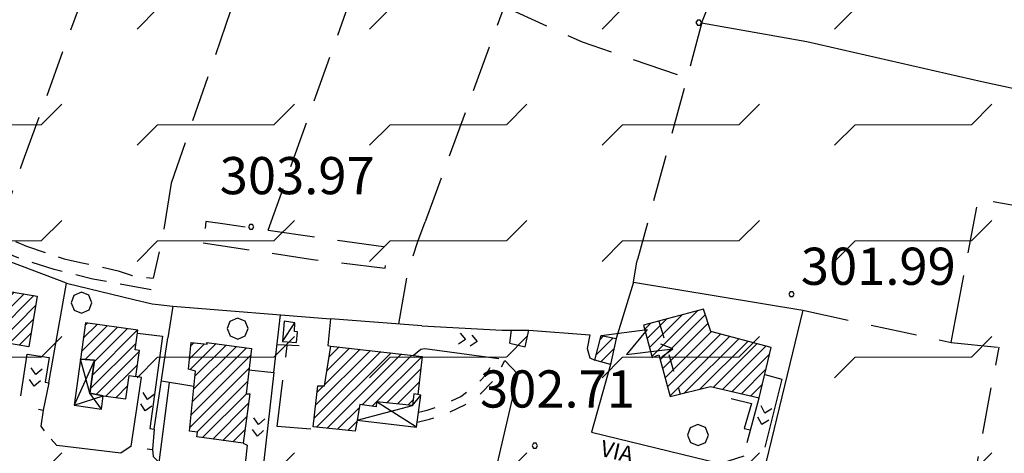
# Model space of a CAD drawing. Extents: x 1502879 to 1505974, y 5058046 to 5062469.
# Drawn here: x 1504570 to 1504782, y 5061079 to 5061173 of the extents above; entities that cross this region are included whole.
import ezdxf

# ---------------------------------------------------------------- set-up
doc = ezdxf.new("R2010")
doc.units = 0
doc.header["$LTSCALE"] = 2.5
doc.header["$MEASUREMENT"] = 0
for name, pattern in [('L-COLTUR', [6, 4, -2]), ('MARCIA', [3, 1.5, -1.5]), ('STRADA-S', [3.9, 2.7, -1.2])]:
    doc.linetypes.add(name, pattern=pattern)
for name, color, linetype in [('AIUOLA', 252, 'MARCIA'), ('ALBERO', 252, 'CONTINUOUS'), ('ED-BARACCA', 7, 'CONTINUOUS'), ('ED-CAB-ELE', 7, 'CONTINUOUS'), ('ED-CIVIL', 7, 'CONTINUOUS'), ('ED-PORTICO', 7, 'CONTINUOUS'), ('ED-TETTOIA', 251, 'CONTINUOUS'), ('L-BOSCO', 252, 'L_BOSCO'), ('L-COLTUR', 252, 'L-COLTUR'), ('MURO-S', 7, 'MURO_S'), ('Q-TERRA', 7, 'CONTINUOUS'), ('RAMPA', 251, 'CONTINUOUS'), ('RECINZIO', 7, 'RECINZIO'), ('RETINO', 251, 'CONTINUOUS'), ('S-FRECCIA', 7, 'CONTINUOUS'), ('S-RAMPA', 7, 'CONTINUOUS'), ('SIEPE-R', 252, 'SIEPE_R'), ('SOTTOPASSO', 251, 'MARCIA'), ('STRADA', 7, 'CONTINUOUS'), ('STRADA-MS', 7, 'MURO_S'), ('STRADA-R', 7, 'RECINZIO'), ('STRADA-S', 7, 'STRADA-S'), ('T-DESCR', 4, 'CONTINUOUS'), ('TOPOS_2000', 7, 'CONTINUOUS')]:
    doc.layers.add(name, color=color, linetype=linetype)
doc.layers.add('pendenza_magg_20°', color=30, linetype='CONTINUOUS', lineweight=30)
doc.styles.get("Standard").update_dxf_attribs({"font": 'ARIAL.TTF', "height": 10})
doc.linetypes.add('L_BOSCO', pattern='A,1.5,-1.5,1.5,-1.5,[1,l_bosco.shx,S=3.5,R=0,X=0,Y=0],1.5,-1.5,1.5,-1.5', length=12)
doc.linetypes.add('MURO_S', pattern='A,4.5,[1,muro_s.shx,S=2.2,R=0,X=0,Y=0],4.5', length=9)
doc.linetypes.add('RECINZIO', pattern='A,4.5,[1,l_bosco.shx,S=1.4,R=0,X=0,Y=-0.5],4.5', length=9)
doc.linetypes.add('SIEPE_R', pattern='A,5,[1,scarp1.shx,S=1.1,R=35,X=0,Y=0],5,[1,scarp1.shx,S=1.1,R=145,X=0,Y=0]', length=10)
pattern_1 = [(45, (3668.7067, -224.0243), (-1.2374368671, 1.2374368671), [])]

# ---------------------------------------------------------------- blocks, each defined once
blk = doc.blocks.new('PQ')
at = {"layer": 'Q-TERRA'}
for p, q in [((-0.06, 0.104), (-0.12, 0)), ((-0.12, 0), (-0.06, -0.104)), ((0.06, 0.104), (-0.06, 0.104)), ((0.12, 0), (0.06, 0.104)), ((0.06, -0.104), (0.12, 0)), ((-0.06, -0.104), (0.06, -0.104))]:
    blk.add_line(p, q, dxfattribs=at)
blk = doc.blocks.new('ALBERO')
at = {"layer": 'ALBERO'}
for p, q in [((-0.003, 0.453), (-0.332, 0.311)), ((0.319, 0.325), (-0.003, 0.453)), ((-0.332, 0.311), (-0.451, -0.002)), ((0.448, 0.002), (0.319, 0.325)), ((0.324, -0.311), (0.448, 0.002)), ((-0.451, -0.002), (-0.323, -0.318)), ((-0.323, -0.318), (0.002, -0.45)), ((0.002, -0.45), (0.324, -0.311))]:
    blk.add_line(p, q, dxfattribs=at)
blk = doc.blocks.new('SRAMP')
at = {"layer": 'S-RAMPA'}
for p, q in [((-0.789, -0.875), (0, 0)), ((0, 0), (0.811, -0.875)), ((-0.806, -2.557), (-0.002, -1.681)), ((-0.002, -1.681), (0.796, -2.561))]:
    blk.add_line(p, q, dxfattribs=at)
blk = doc.blocks.new('SFRECCIA')
at = {"layer": 'S-FRECCIA'}
for p, q in [((0, 0), (2, 0)), ((2, 0), (0.992, -0.95)), ((2.997, -0.95), (2.5, -0.689)), ((0.992, -0.95), (2.997, -0.95)), ((2.5, -1.22), (2.997, -0.95))]:
    blk.add_line(p, q, dxfattribs=at)

msp = doc.modelspace()

# ---------------------------------------------------------------- hatches: boundary and pattern name
at = {"layer": 'pendenza_magg_20°', "lineweight": 18}
h = msp.add_hatch(dxfattribs=at)
h.set_pattern_fill('FLEX', color=5, scale=100, style=0)
h.paths.add_polyline_path([(1504517.86, 5061052.1), (1504518.63, 5061049.53), (1504519.18, 5061047.2), (1504518.74, 5061044.21), (1504517.07, 5061039.22), (1504513.08, 5061029.68), (1504507.86, 5061016.93), (1504504.42, 5061010.16), (1504502.04, 5061005.81), (1504498.32, 5060998.5), (1504493.35, 5060989.81), (1504491.83, 5060985.81), (1504489.07, 5060971.46), (1504488.65, 5060955.87), (1504489.46, 5060938.69), (1504489.63, 5060927.76), (1504489.98, 5060916.83), (1504489.28, 5060911.62), (1504488.59, 5060909.37), (1504486.85, 5060909.02), (1504485.64, 5060909.37), (1504484.6, 5060910.76), (1504483.67, 5060913.54), (1504481.89, 5060920.08), (1504480.53, 5060938.36), (1504478.48, 5060961.28), (1504478.28, 5060968.96), (1504478.66, 5060973.69), (1504478.94, 5060976.62), (1504479.41, 5060979.93), (1504483.14, 5060987.37), (1504487.56, 5060994.96), (1504491.15, 5061001.13), (1504495.24, 5061008.21), (1504500.44, 5061017.24), (1504502.74, 5061021.25), (1504505.57, 5061026.44), (1504509.28, 5061036.08), (1504512.6, 5061044.8), (1504513.49, 5061046.72), (1504514.39, 5061048.64), (1504516.32, 5061051.1)], flags=16)
h.paths.add_polyline_path([(1504453.59, 5061004.92), (1504455.33, 5060998.67), (1504458.59, 5060991.87), (1504462, 5060985.56), (1504464.9, 5060979.76), (1504465.76, 5060974.13), (1504466.1, 5060965.77), (1504467.64, 5060957.42), (1504468.66, 5060951.28), (1504468.66, 5060948.55), (1504468.15, 5060945.14), (1504466.44, 5060945.14), (1504463.71, 5060946.67), (1504460.3, 5060946.67), (1504453.98, 5060945.99), (1504448.01, 5060943.26), (1504445.11, 5060942.11), (1504444.98, 5060940.51), (1504449.27, 5060939.3), (1504455.98, 5060937.42), (1504464.03, 5060934.34), (1504469.67, 5060932.33), (1504473.42, 5060930.72), (1504475.03, 5060930.45), (1504475.97, 5060930.85), (1504476.24, 5060932.6), (1504475.97, 5060939.3), (1504475.3, 5060947.34), (1504473.96, 5060954.85), (1504472.22, 5060966.25), (1504471.28, 5060975.77), (1504471.14, 5060982.74), (1504473.16, 5060988.64), (1504481.26, 5061001.88), (1504485.11, 5061009.71), (1504486.97, 5061011.69), (1504489.22, 5061013.95), (1504491.88, 5061013.95), (1504495.72, 5061015.54), (1504498.51, 5061018.99), (1504499.97, 5061021.37), (1504504.32, 5061030.63), (1504507.73, 5061038.74), (1504511.86, 5061050.41), (1504512.28, 5061056.01), (1504510.85, 5061058.15), (1504508.91, 5061058.07), (1504507.22, 5061052.46), (1504503.29, 5061041.61), (1504497.68, 5061030.76), (1504494.31, 5061024.96), (1504492.81, 5061024.78), (1504488.51, 5061023.47), (1504482.89, 5061019.16), (1504479.34, 5061014.3), (1504477.46, 5061009.81), (1504473.91, 5061005.51), (1504472.04, 5061002.71), (1504470.72, 5061001.42), (1504469.87, 5061001.32), (1504468.29, 5061002.71), (1504466.61, 5061005.51), (1504463.99, 5061008.13), (1504460.75, 5061009.95), (1504457.65, 5061010.46), (1504454.69, 5061009.95), (1504453.46, 5061008.47)], flags=16)
h.paths.add_polyline_path([(1504433.69, 5060898.59), (1504458.1, 5060894.51), (1504487.58, 5060887.84), (1504509.52, 5060879.42), (1504531.63, 5060871.53), (1504579.22, 5060850.96), (1504617.5, 5060836.72), (1504663.79, 5060821.59), (1504706.97, 5060810.91), (1504753.71, 5060799.79), (1504776.83, 5060797.26), (1504806.91, 5060799.18), (1504835.63, 5060804.37), (1504860.79, 5060808.11), (1504883.5, 5060813.58), (1504906.21, 5060819.66), (1504924.03, 5060827.09), (1504939.22, 5060835.67), (1504966.19, 5060862.46), (1504989.88, 5060883.93), (1505003.65, 5060893.29), (1505035.04, 5060905.95), (1505058.73, 5060921.92), (1505072.5, 5060936.78), (1505100.85, 5060980.35), (1505135.87, 5061037.14), (1505171.67, 5061088.48), (1505194.97, 5061122.59), (1505219.83, 5061148.61), (1505251.42, 5061164.1), (1505299.2, 5061162.28), (1505342.9, 5061149.8), (1505353.54, 5061195.01), (1505325.55, 5061201.21), (1505328.59, 5061249.92), (1505323.73, 5061302.23), (1505318.3, 5061334.66), (1505312.93, 5061352.36), (1505300.21, 5061361.72), (1505306.85, 5061411.78), (1505318.2, 5061477.07), (1505322.85, 5061528.79), (1505330.97, 5061591.72), (1505321.73, 5061590.33), (1505254.54, 5061591.05), (1505268.13, 5061657.78), (1505196.93, 5061679.11), (1505176.78, 5061684.6), (1505183.19, 5061697.87), (1505136.02, 5061712.51), (1505131.45, 5061704.27), (1505085.2, 5061722.57), (1505062.59, 5061650.58), (1505090.07, 5061642.81), (1505045.19, 5061554.04), (1504960.48, 5061570.97), (1504951.78, 5061541.69), (1504933.92, 5061545.35), (1504935.75, 5061549.47), (1504833.72, 5061572.54), (1504823.25, 5061530.44), (1504814.12, 5061500.91), (1504801.7, 5061457.83), (1504799.51, 5061457.34), (1504795.37, 5061459.05), (1504787.33, 5061460.99), (1504744.7, 5061468.54), (1504714.99, 5061472.92), (1504705.24, 5061473.41), (1504702.81, 5061475.6), (1504701.59, 5061478.52), (1504716.2, 5061542.87), (1504648.35, 5061557.53), (1504597.2, 5061570.19), (1504595.25, 5061562.4), (1504569.19, 5061582.6), (1504531.59, 5061598), (1504513.08, 5061604.33), (1504481.66, 5061614.3), (1504449.62, 5061623.93), (1504442.8, 5061626.12), (1504412.36, 5061648.02), (1504381.91, 5061670.17), (1504367.3, 5061679.9), (1504364.37, 5061683.07), (1504363.64, 5061687.45), (1504363.64, 5061691.1), (1504358.29, 5061680.63), (1504317.95, 5061704.51), (1504275.09, 5061639.13), (1504242.47, 5061554.98), (1504259.34, 5061542), (1504214.9, 5061462.58), (1504300.62, 5061396.19), (1504274.67, 5061330.04), (1504300.66, 5061319.11), (1504284.59, 5061283.05), (1504164.68, 5061335.67), (1504132.54, 5061249.28), (1504185.66, 5061231.28), (1504182.96, 5061222), (1504235.63, 5061206.73), (1504226.96, 5061151.83), (1504282.12, 5061130.52), (1504274.6, 5061105.92), (1504219.65, 5061122.78), (1504209.17, 5061095.21), (1504208.54, 5061049.99), (1504210.82, 5061032.91), (1504303.61, 5061019.7), (1504347.27, 5061007.8), (1504357.15, 5061047.63), (1504438.06, 5061021.08), (1504449.7, 5061011.54), (1504439.4, 5060975.98), (1504434.61, 5060953.11), (1504440.16, 5060946.33)])
at = {"layer": 'RETINO'}
h = msp.add_hatch(dxfattribs=at)
h.set_pattern_fill('ANSI31', color=256, scale=14, style=0)
h.set_pattern_definition(pattern_1)
h.paths.add_polyline_path([(1504572.32, 5061102.27), (1504552.17, 5061105.68), (1504554, 5061116.53), (1504574.15, 5061113.13)])
h = msp.add_hatch(dxfattribs=at)
h.set_pattern_fill('ANSI31', color=256, scale=14, style=0)
h.set_pattern_definition(pattern_1)
h.paths.add_polyline_path([(1504704.5, 5061106.86), (1504706.36, 5061099.96), (1504707.78, 5061100.51), (1504710.28, 5061091.53), (1504718.93, 5061093.71), (1504729.36, 5061091.26), (1504731.96, 5061102.06), (1504719.02, 5061105.53), (1504717.45, 5061110.35)])
h = msp.add_hatch(dxfattribs=at)
h.set_pattern_fill('ANSI31', color=256, scale=14, style=0)
h.set_pattern_definition(pattern_1)
h.paths.add_polyline_path([(1504593.89, 5061096.05), (1504595.36, 5061095.85), (1504596.11, 5061101.46), (1504595.21, 5061101.58), (1504595.78, 5061105.85), (1504584.5, 5061107.39), (1504583.44, 5061099.6), (1504586.43, 5061099.37), (1504585.48, 5061092.28), (1504588.34, 5061091.68), (1504588.34, 5061091.68), (1504593.21, 5061091.02)])
h = msp.add_hatch(dxfattribs=at)
h.set_pattern_fill('ANSI31', color=256, scale=14, style=0)
h.set_pattern_definition(pattern_1)
h.paths.add_polyline_path([(1504698.66, 5061104), (1504697.42, 5061098.44), (1504694.07, 5061099.35), (1504695.38, 5061104.69)])
h = msp.add_hatch(dxfattribs=at)
h.set_pattern_fill('ANSI31', color=256, scale=14, style=0)
h.set_pattern_definition(pattern_1)
h.paths.add_polyline_path([(1504620.2, 5061101.89), (1504619.1, 5061092.12), (1504619.85, 5061092.15), (1504618.46, 5061081.48), (1504608.48, 5061082.88), (1504608.64, 5061083.89), (1504606.85, 5061084.06), (1504608.16, 5061096.98), (1504606.64, 5061097.44), (1504607.24, 5061103.14), (1504610.67, 5061102.84), (1504610.64, 5061103.19)])
h = msp.add_hatch(dxfattribs=at)
h.set_pattern_fill('ANSI31', color=256, scale=14, style=0)
h.set_pattern_definition(pattern_1)
h.paths.add_polyline_path([(1504643.54, 5061089.85), (1504642.95, 5061086.48), (1504642.5, 5061084.11), (1504633.49, 5061085.01), (1504634.45, 5061093.85), (1504635.95, 5061093.85), (1504637.25, 5061102.41), (1504656.89, 5061100.19), (1504656, 5061091.99), (1504655.14, 5061092.15), (1504654.81, 5061089.62), (1504647.07, 5061090.38), (1504647.03, 5061089.35), (1504643.54, 5061089.85)])

# ---------------------------------------------------------------- linework, layer by layer
at = {"layer": 'AIUOLA', "flags": 128}
for points in [[(1504675.75, 5061103.05), (1504676.14, 5061105.84)], [(1504655.83, 5061086.02), (1504658.53, 5061086.67), (1504662.6, 5061088.08), (1504666.22, 5061089.84), (1504669.49, 5061092.14), (1504672.32, 5061095.05), (1504674.68, 5061099.26)], [(1504656.13, 5061088.15), (1504657.97, 5061088.59), (1504661.83, 5061089.93), (1504665.2, 5061091.57), (1504668.19, 5061093.67), (1504670.7, 5061096.26), (1504672.65, 5061099.73)]]:
    msp.add_lwpolyline(points, dxfattribs=at)
at = {"layer": 'ED-BARACCA'}
msp.add_lwpolyline([(1504627.25, 5061107.73), (1504626.91, 5061103.35), (1504629.91, 5061103.17), (1504630.14, 5061105.43), (1504629.46, 5061105.51), (1504629.56, 5061107.39)], close=True, dxfattribs=at)
at = {"layer": 'ED-CAB-ELE'}
msp.add_lwpolyline([(1504698.66, 5061104), (1504697.42, 5061098.44), (1504694.07, 5061099.35), (1504695.38, 5061104.69)], close=True, dxfattribs=at)
at = {"layer": 'ED-CIVIL'}
for points in [[(1504572.32, 5061102.27), (1504552.17, 5061105.68), (1504554, 5061116.53), (1504574.15, 5061113.13)], [(1504704.5, 5061106.86), (1504706.36, 5061099.96), (1504707.78, 5061100.51), (1504710.28, 5061091.53), (1504718.93, 5061093.71), (1504729.36, 5061091.26), (1504731.96, 5061102.06), (1504719.02, 5061105.53), (1504717.45, 5061110.35)], [(1504593.89, 5061096.05), (1504595.36, 5061095.85), (1504596.11, 5061101.46), (1504595.21, 5061101.58), (1504595.78, 5061105.85), (1504584.5, 5061107.39), (1504583.44, 5061099.6), (1504586.43, 5061099.37), (1504585.48, 5061092.28), (1504588.34, 5061091.68), (1504588.34, 5061091.68), (1504593.21, 5061091.02)], [(1504620.2, 5061101.89), (1504619.1, 5061092.12), (1504619.85, 5061092.15), (1504618.46, 5061081.48), (1504608.48, 5061082.88), (1504608.64, 5061083.89), (1504606.85, 5061084.06), (1504608.16, 5061096.98), (1504606.64, 5061097.44), (1504607.24, 5061103.14), (1504610.67, 5061102.84), (1504610.64, 5061103.19)], [(1504643.54, 5061089.85), (1504642.95, 5061086.48), (1504642.5, 5061084.11), (1504633.49, 5061085.01), (1504634.45, 5061093.85), (1504635.95, 5061093.85), (1504637.25, 5061102.41), (1504656.89, 5061100.19), (1504656, 5061091.99), (1504655.14, 5061092.15), (1504654.81, 5061089.62), (1504647.07, 5061090.38), (1504647.03, 5061089.35), (1504643.54, 5061089.85)]]:
    msp.add_lwpolyline(points, close=True, dxfattribs=at)
at = {"layer": 'ED-PORTICO'}
msp.add_lwpolyline([(1504656.66, 5061091.82), (1504656, 5061091.99), (1504655.14, 5061092.15), (1504654.81, 5061089.62), (1504647.07, 5061090.38), (1504647.03, 5061089.35), (1504643.54, 5061089.85), (1504642.95, 5061086.48), (1504655.68, 5061084.97)], close=True, dxfattribs=at)
at = {"layer": 'ED-TETTOIA'}
msp.add_lwpolyline([(1504588.34, 5061091.68), (1504585.48, 5061092.28), (1504586.43, 5061099.37), (1504583.44, 5061099.6), (1504582.08, 5061089.65), (1504587.96, 5061088.85)], close=True, dxfattribs=at)
at = {"layer": 'L-BOSCO', "flags": 128}
msp.add_lwpolyline([(1504681.71, 5061253.58), (1504685.07, 5061249.42), (1504691.45, 5061244.46), (1504697.36, 5061239.42), (1504691.89, 5061224.6), (1504691.84, 5061223.39), (1504693.02, 5061221.98), (1504729.93, 5061203.61), (1504723.03, 5061187.78), (1504719.93, 5061179.42), (1504717.02, 5061171.92), (1504739.61, 5061167.92), (1504777.28, 5061159.32), (1504815.81, 5061151), (1504825.3, 5061149.8), (1504829.93, 5061149.5)], dxfattribs=at)
at = {"layer": 'L-COLTUR', "flags": 128}
for points in [[(1504667.74, 5061249.07), (1504663.91, 5061238.67), (1504647.89, 5061194.89), (1504640.86, 5061175.32), (1504623.75, 5061127.28)], [(1504571.15, 5061142.24), (1504585.89, 5061182.87), (1504601.82, 5061225.86)], [(1504692.21, 5061222.94), (1504674.55, 5061175.42), (1504657.54, 5061129.11)], [(1504631.71, 5061216.53), (1504621.17, 5061190.37), (1504602.93, 5061137.41)], [(1504674.55, 5061175.42), (1504691.34, 5061167.84), (1504713.81, 5061160.14)], [(1504717.16, 5061172.28), (1504703.23, 5061120.99)], [(1504565.66, 5061126.42), (1504570.17, 5061139.46), (1504571.15, 5061142.24)], [(1504602.93, 5061137.41), (1504601.32, 5061127.1), (1504599.09, 5061116.98)], [(1504771.51, 5061107.73), (1504776.57, 5061134.07), (1504845.17, 5061121.56)], [(1504651.92, 5061107.15), (1504653.68, 5061117.44), (1504655.96, 5061124.91), (1504657.54, 5061129.11)], [(1504702.38, 5061116.18), (1504703, 5061120.07), (1504703.23, 5061120.99)], [(1504738.78, 5061110.12), (1504760.21, 5061105.44), (1504770.67, 5061103.2), (1504771.51, 5061107.73)], [(1504625.71, 5061085.13), (1504627.89, 5061102.51)], [(1504770.67, 5061103.2), (1504788.57, 5061101.36), (1504805.64, 5061098.09), (1504812.23, 5061096.64)], [(1504774.74, 5061068.81), (1504778.63, 5061089.92), (1504781, 5061102.14)]]:
    msp.add_lwpolyline(points, dxfattribs=at)
msp.add_lwpolyline([(1504609.86, 5061124.63), (1504633.41, 5061121.03), (1504648.93, 5061119.19), (1504649.66, 5061123.59), (1504636.03, 5061125.51), (1504615, 5061128.53), (1504610.43, 5061129.17)], close=True, dxfattribs=at)
at = {"layer": 'MURO-S', "flags": 128}
for points in [[(1504702.38, 5061116.18), (1504738.78, 5061110.12), (1504730.86, 5061077.56)], [(1504637.21, 5061108.28), (1504636.64, 5061102.52), (1504637.25, 5061102.41)], [(1504656.82, 5061106.77), (1504637.21, 5061108.28)], [(1504599.32, 5061084.51), (1504602.21, 5061104.2)], [(1504723.39, 5061091.15), (1504727.74, 5061090.05), (1504726.13, 5061084.64), (1504727.55, 5061084.35)], [(1504618.46, 5061081.48), (1504619.27, 5061081.1), (1504618.89, 5061077.17), (1504616.57, 5061075.48)]]:
    msp.add_lwpolyline(points, dxfattribs=at)
at = {"layer": 'RAMPA'}
for points in [[(1504656.82, 5061106.77), (1504674.13, 5061105.85)], [(1504595.7, 5061105.21), (1504601.06, 5061104.51), (1504598.36, 5061084.67), (1504599.32, 5061084.51), (1504598.91, 5061080.15)], [(1504570.59, 5061091.71), (1504572, 5061100.69), (1504576.68, 5061099.92), (1504575.85, 5061094.64), (1504576.66, 5061094.51), (1504575.41, 5061088.59)], [(1504673.41, 5061099.62), (1504657.46, 5061101.77), (1504656.61, 5061101.66), (1504655.07, 5061100.4)], [(1504594.36, 5061080.88), (1504596.57, 5061095.67), (1504595.36, 5061095.85)], [(1504619.68, 5061097.28), (1504624.99, 5061096.71), (1504622.86, 5061077.69)], [(1504730.57, 5061096.3), (1504734.25, 5061095.3), (1504730.57, 5061080.63)], [(1504726.84, 5061081.64), (1504729.36, 5061091.26)]]:
    msp.add_lwpolyline(points, dxfattribs=at)
at = {"layer": 'RECINZIO', "flags": 128}
for points in [[(1504576.66, 5061094.51), (1504580.43, 5061115.91), (1504553.46, 5061126.12)], [(1504580.43, 5061115.91), (1504594.88, 5061112.39), (1504598.84, 5061111.46), (1504603.27, 5061110.96), (1504602.21, 5061104.2)], [(1504702.38, 5061116.18), (1504698.66, 5061104)], [(1504603.27, 5061110.96), (1504637.21, 5061108.28)], [(1504624.99, 5061096.71), (1504626.48, 5061109.12)], [(1504674.13, 5061105.85), (1504679.89, 5061105.81)], [(1504600.38, 5061077.36), (1504602.55, 5061094.59)], [(1504607.82, 5061093.69), (1504600.84, 5061094.87)]]:
    msp.add_lwpolyline(points, dxfattribs=at)
at = {"layer": 'SIEPE-R', "flags": 128}
for points in [[(1504625.71, 5061102.76), (1504630.49, 5061102.52)], [(1504632.96, 5061084.51), (1504625.71, 5061085.13)]]:
    msp.add_lwpolyline(points, dxfattribs=at)
at = {"layer": 'SOTTOPASSO', "flags": 128}
msp.add_lwpolyline([(1504707.82, 5061107.76), (1504712.42, 5061092.07)], dxfattribs=at)
at = {"layer": 'STRADA'}
msp.add_lwpolyline([(1504679.89, 5061105.81), (1504692.95, 5061104.85), (1504692.41, 5061101.84), (1504693, 5061099.87), (1504694.07, 5061099.35)], dxfattribs=at)
at = {"layer": 'STRADA-MS', "flags": 128}
msp.add_lwpolyline([(1504594.36, 5061080.88), (1504592.13, 5061079.35), (1504578.39, 5061081), (1504577.17, 5061082.39)], dxfattribs=at)
at = {"layer": 'STRADA-R', "flags": 128}
for points in [[(1504675.75, 5061103.05), (1504679.06, 5061102.2), (1504679.89, 5061105.81)], [(1504669.16, 5061060.31), (1504677.53, 5061096.26), (1504674.68, 5061099.26)], [(1504697.42, 5061098.44), (1504693.35, 5061083.89), (1504721, 5061077.15), (1504726.14, 5061078.76)], [(1504574.39, 5061088.8), (1504575.41, 5061088.59), (1504574.93, 5061085.14), (1504575.61, 5061084.14)], [(1504597.8, 5061080.26), (1504598.91, 5061080.15), (1504599.07, 5061078.62), (1504600.38, 5061077.36)]]:
    msp.add_lwpolyline(points, dxfattribs=at)
at = {"layer": 'STRADA-S', "flags": 128}
for points in [[(1504533.73, 5061139.8), (1504537.6, 5061137.35), (1504543.25, 5061133.76), (1504549.36, 5061131.91), (1504560.23, 5061128.62), (1504571.86, 5061123.9), (1504579.96, 5061121.17), (1504583.43, 5061120.4), (1504586.18, 5061119.87), (1504591.57, 5061118.55), (1504594.57, 5061117.6), (1504599.09, 5061116.98)], [(1504598.61, 5061114.53), (1504586.07, 5061116.79), (1504580.89, 5061118.08), (1504577.77, 5061118.85), (1504571, 5061121.03), (1504561.28, 5061124.83), (1504555.39, 5061126.6), (1504553.46, 5061126.12)]]:
    msp.add_lwpolyline(points, dxfattribs=at)
at = {"layer": 'T-DESCR'}
for points in [[(1504626.91, 5061103.35), (1504629.56, 5061107.39)], [(1504586.43, 5061099.37), (1504582.08, 5061089.65), (1504588.34, 5061091.68)], [(1504587.96, 5061088.85), (1504585.48, 5061092.28), (1504583.44, 5061099.6)], [(1504642.95, 5061086.48), (1504654.81, 5061089.62), (1504656.66, 5061091.82)], [(1504655.68, 5061084.97), (1504647.07, 5061090.38)]]:
    msp.add_lwpolyline(points, dxfattribs=at)

# ---------------------------------------------------------------- block references
at = {"layer": 'ALBERO', "xscale": 5, "yscale": 5, "zscale": 5}
for p in [(1504583.67, 5061111.72), (1504617.25, 5061106.16), (1504716.24, 5061083.24)]:
    msp.add_blockref('ALBERO', p, dxfattribs=at)
at = {"layer": 'Q-TERRA', "xscale": 5, "yscale": 5, "zscale": 5}
for p in [(1504716.39, 5061171.99), (1504620.14, 5061128.05), (1504736.34, 5061113.57), (1504681.14, 5061080.96)]:
    msp.add_blockref('PQ', p, dxfattribs=at)
at = {"layer": 'S-FRECCIA', "xscale": 4.999999999928528, "yscale": 5, "zscale": 5, "rotation": 7.131385854180532}
msp.add_blockref('SFRECCIA', (1504695.38, 5061104.69), dxfattribs=at)
at = {"layer": 'S-RAMPA', "yscale": 1.5, "zscale": 1.5}
for p, xscale, rotation in [((1504668.73, 5061103.41), 1.500000000212673, 261.3634999992232), ((1504573.5, 5061093.78), 1.49999999996602, 172.6770000074926), ((1504597.34, 5061088.43), 1.500000000118647, 168.8386999947621), ((1504729.96, 5061085.52), 1.50000000007705, 164.6778999955471), ((1504621.48, 5061083.03), 1.499999999925058, 174.0023000040238)]:
    msp.add_blockref('SRAMP', p, dxfattribs=dict(at, xscale=xscale, rotation=rotation))

# ---------------------------------------------------------------- texts
at = {"layer": 'Q-TERRA'}
for s, p in [('303.97', (1504613.38, 5061135.07)), ('301.99', (1504738.34, 5061115.57)), ('302.71', (1504669.35, 5061089.17))]:
    msp.add_text(s, height=8, dxfattribs=at).set_placement(p)
at = {"layer": 'TOPOS_2000'}
msp.add_text('VIA', height=3.5, rotation=346.8853, dxfattribs=at).set_placement((1504695, 5061078.81))

doc.saveas('drawing.dxf')
